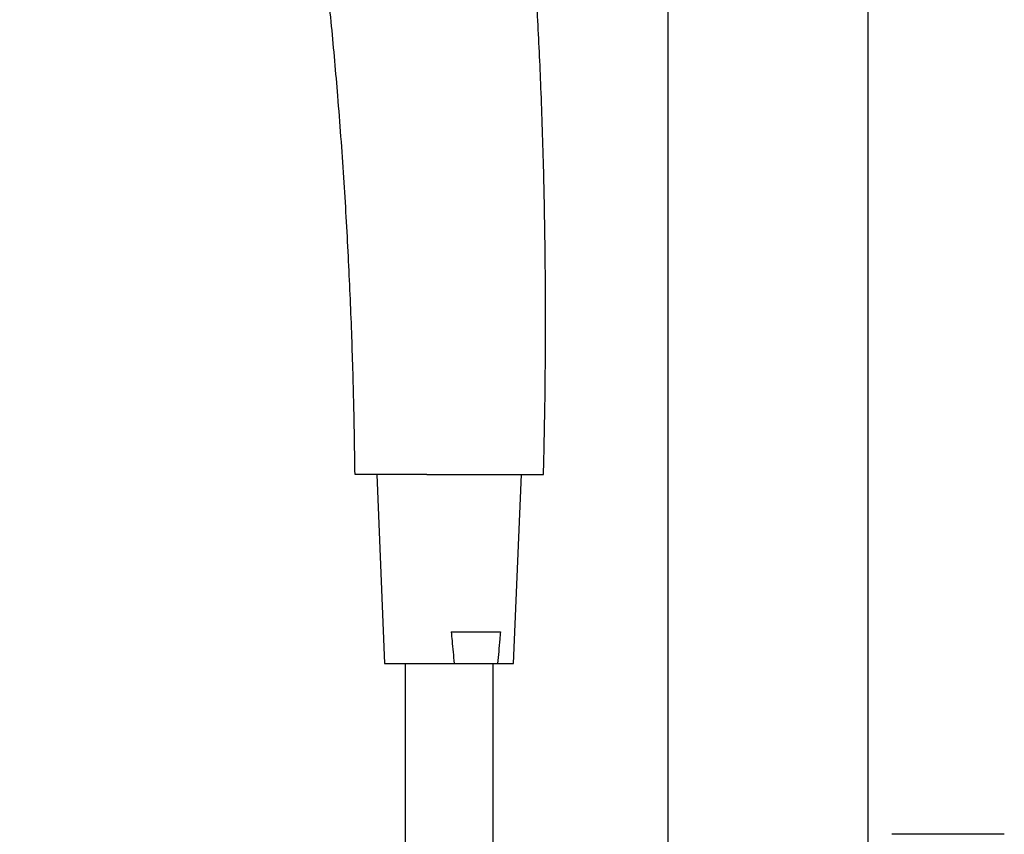
# Model space of a CAD drawing. Units: millimetres. Extents: x 52000 to 52920, y 750 to 2435.
# Drawn here: x 52260 to 52416, y 2037 to 2167 of the extents above; entities that cross this region are included whole.
import ezdxf

# ---------------------------------------------------------------- set-up
doc = ezdxf.new("R2010")
doc.units = ezdxf.units.MM
doc.header["$LTSCALE"] = 5
doc.layers.get('DEFPOINTS').update_dxf_attribs({"linetype": 'CONTINUOUS'})
doc.layers.add('AM_0', color=7, linetype='CONTINUOUS', lineweight=25)
doc.styles.get("Standard").update_dxf_attribs({"font": 'ISOCP.SHX'})
doc.dimstyles.get("Standard").update_dxf_attribs({"dimtxt": 0.18, "dimasz": 0.18, "dimexe": 0.18, "dimexo": 0.0625, "dimgap": 0.09, "dimtad": 0, "dimtih": 1, "dimtoh": 1, "dimdec": 4, "dimzin": 0, "dimdsep": 46, "dimtxsty": 'Standard', "dimcen": 0.09, "dimadec": 0, "dimazin": 0, "dimtfac": 1, "dimtdec": 4, "dimtofl": 0, "dimtmove": 0, "dimatfit": 3, "dimfxl": 0, "dimtolj": 1, "dimtzin": 0, "dimarcsym": 0})

# ---------------------------------------------------------------- blocks, each defined once
blk = doc.blocks.new('*D767')
at = {"layer": 'AM_0', "color": 0, "lineweight": -2}
for p, q in [((52378.71, 2410.48), (52138.39, 2410.48)), ((52138.57, 2380.48), (52138.57, 2065.48)), ((52138.57, 1690.48), (52138.57, 2005.48)), ((52378.71, 1660.48), (52138.39, 1660.48))]:
    blk.add_line(p, q, dxfattribs=at)
at = {"layer": 'AM_0', "color": 0}
for points in [[(52143.57, 2380.48), (52133.57, 2380.48), (52138.57, 2410.48)], [(52133.57, 1690.48), (52143.57, 1690.48), (52138.57, 1660.48)]]:
    blk.add_solid(points, dxfattribs=at)
at = {"layer": 'DEFPOINTS', "color": 0}
for p in [(52378.77, 2410.48), (52138.57, 1660.48), (52378.77, 1660.48)]:
    blk.add_point(p, dxfattribs=at)
at = {"layer": 'AM_0', "color": 0, "lineweight": 25, "insert": (52138.57, 2035.48), "char_height": 40, "attachment_point": 5}
blk.add_mtext('\\A1;{750}', dxfattribs=at)

msp = doc.modelspace()

# ---------------------------------------------------------------- linework, layer by layer
at = {"layer": 'AM_0', "lineweight": 25}
for p, q in [((52362.87066, 2359.57881), (52362.87066, 2033.83695)), ((52394.67066, 2031.35391), (52394.67066, 2359.57881)), ((52324.54267, 2094.47878), (52313.14784, 2094.47878)), ((52316.59963, 2094.47878), (52317.84963, 2064.4788)), ((52324.54267, 2094.47878), (52343.08856, 2094.47878)), ((52338.34963, 2064.4788), (52339.59963, 2094.47878)), ((52328.43408, 2069.4788), (52336.25837, 2069.4788)), ((52317.84963, 2064.4788), (52328.90345, 2064.4788)), ((52321.09963, 2064.4788), (52321.09963, 2026.70636)), ((52328.90345, 2064.4788), (52335.789, 2064.4788)), ((52335.09963, 2029.92143), (52335.09963, 2064.4788)), ((52335.789, 2064.4788), (52338.34963, 2064.4788)), ((52416.32408, 2037.33696), (52398.47607, 2037.33696))]:
    msp.add_line(p, q, dxfattribs=at)
for points, knots in [([(52343.10238, 2094.47878), (52343.18697, 2098.19702), (52343.36089, 2105.84197), (52343.44562, 2117.61912), (52343.38773, 2129.96626), (52343.15125, 2142.83194), (52342.74286, 2155.36251), (52342.17909, 2167.46289), (52341.47998, 2179.05823), (52340.59874, 2190.80612), (52339.51682, 2202.62813), (52338.2345, 2214.49632), (52337.21398, 2222.125), (52336.6949, 2226.00528)], [0, 0, 0, 0, 0.07964806, 0.163761211, 0.252335647, 0.345378182, 0.442910153, 0.527646692, 0.615556969, 0.706682797, 0.801079927, 0.898820491, 1, 1, 1, 1]), ([(52302.25941, 2217.56299), (52302.62912, 2215.56011), (52303.68055, 2209.86402), (52305.20044, 2200.12364), (52306.81659, 2188.59247), (52308.20364, 2177.14215), (52309.3863, 2165.85468), (52310.43884, 2154.07469), (52311.33824, 2141.8679), (52312.06487, 2129.31686), (52312.58405, 2117.23902), (52312.93405, 2105.67612), (52313.04351, 2098.14885), (52313.09688, 2094.47878)], [0, 0, 0, 0, 0.055323896, 0.157338626, 0.255865793, 0.351032684, 0.442944048, 0.531683187, 0.63406755, 0.732057226, 0.825700589, 0.915016783, 1, 1, 1, 1]), ([(52328.43408, 2069.4788), (52328.47586, 2069.01278), (52328.62536, 2067.34531), (52328.78699, 2065.67925), (52328.90345, 2064.4788)], [0, 0, 0, 0, 0.2794744185, 1, 1, 1, 1]), ([(52336.25837, 2069.4788), (52336.22349, 2069.08944), (52336.07414, 2067.42195), (52335.91272, 2065.75586), (52335.789, 2064.4788)], [0, 0, 0, 0, 0.23350281, 1, 1, 1, 1])]:
    msp.add_open_spline(points, degree=3, knots=knots, dxfattribs=at)

# ---------------------------------------------------------------- dimensions: what is measured, and where the dimension line sits
dim = msp.add_linear_dim(base=(52138.56666, 1660.47879), p1=(52378.77066, 2410.47879), p2=(52378.77066, 1660.47879), angle=90, text='{750}', dimstyle='Standard', override={"dimtxt": 40, "dimasz": 30, "dimgap": 10}, dxfattribs=at)
dim.commit()
dim.dimension.update_dxf_attribs({"geometry": '*D767', "text_midpoint": (52138.56666, 2035.47879)})

doc.saveas('drawing.dxf')
